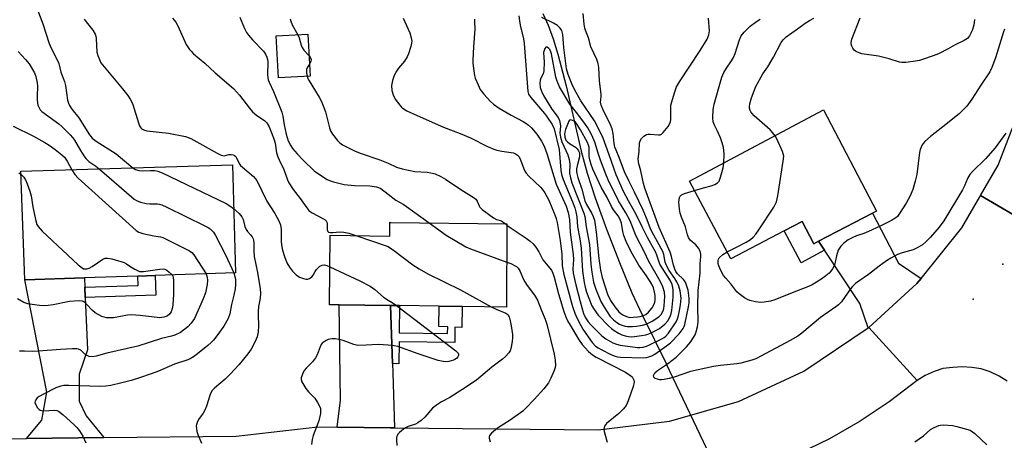
# Model space of a CAD drawing. Units: inches. Extents: x 1321761 to 1327761, y 509447 to 513448.
# Drawn here: x 1322874 to 1323210, y 512426 to 512570 of the extents above; entities that cross this region are included whole.
import ezdxf

# ---------------------------------------------------------------- set-up
doc = ezdxf.new("R2010")
doc.units = ezdxf.units.IN
doc.header["$MEASUREMENT"] = 0
for name, color, linetype in [('BLDG-Footprint', 5, 'Continuous'), ('CNTRL-Analytical Point', 7, 'Continuous'), ('ELEV-Spot Elevation', 7, 'Continuous'), ('HYDRO-Hidden Single Line Stream', 5, 'Continuous'), ('HYDRO-Single Line Stream', 4, 'Continuous'), ('TRANS-Driveway', 251, 'Continuous'), ('TRANS-Non Street Sidewalk', 7, 'Continuous'), ('TRANS-Road', 130, 'Continuous'), ('Undefined', 1, 'Continuous')]:
    doc.layers.add(name, color=color, linetype=linetype)

msp = doc.modelspace()

# ---------------------------------------------------------------- linework, layer by layer
at = {"layer": 'BLDG-Footprint'}
for points, elevation in [([(1322973.29, 512550.86), (1322962.48, 512550.29), (1322961.72, 512564.64), (1322972.53, 512565.21)], 376.51), ([(1323165.32, 512504.04), (1323146.97, 512494.47), (1323145.35, 512493.62), (1323141.29, 512501.24), (1323135.23, 512498.04), (1323117.01, 512488.44), (1323102.9, 512514.95), (1323148.6, 512539.33), (1323166.78, 512504.8)], 378.09), ([(1322896.26, 512482), (1322875.91, 512481.33), (1322874.49, 512518.4), (1322946.8, 512520.54), (1322947.81, 512483.67), (1322920.41, 512482.78), (1322914.48, 512482.59)], 387.75), ([(1323040.54, 512500.43), (1323040.34, 512471.99), (1323025.2, 512472.2), (1323017.33, 512472.3), (1323003.89, 512472.48), (1323000.73, 512472.53), (1322983.24, 512472.76), (1322979.91, 512472.8), (1322980.11, 512496.57), (1323000.52, 512496.26), (1323000.52, 512500.94), (1323000.73, 512500.93)], 381.06)]:
    msp.add_lwpolyline(points, close=True, dxfattribs=dict(at, elevation=elevation))
at = {"layer": 'CNTRL-Analytical Point'}
msp.add_point((1323209.84, 512486.62, 375), dxfattribs=at)
at = {"layer": 'ELEV-Spot Elevation'}
msp.add_point((1323199.72, 512474.72, 374.75), dxfattribs=at)
at = {"layer": 'HYDRO-Hidden Single Line Stream'}
msp.add_line((1323127.77, 512383.78), (1323095.05, 512452.49), dxfattribs=at)
at = {"layer": 'HYDRO-Single Line Stream'}
msp.add_lwpolyline([(1323052.82, 512572.31), (1323054.56, 512568.31), (1323056.26, 512563.67), (1323057.91, 512558.41), (1323060.74, 512547.61), (1323065.87, 512525.2), (1323067.91, 512517.7), (1323070.69, 512509.32), (1323074.58, 512498.59), (1323079.15, 512486.7), (1323083.16, 512476.9), (1323086.69, 512469.3), (1323095.05, 512452.49)], dxfattribs=at)
at = {"layer": 'TRANS-Driveway'}
for points in [[(1323181.93, 512481.81), (1323180.49, 512480.01), (1323164.07, 512465.07), (1323163.84, 512464.86), (1323161.08, 512473.18), (1323149.02, 512491.39), (1323146.97, 512494.47), (1323165.32, 512504.04), (1323174.22, 512486.98)], [(1322896.4, 512478.77), (1322896.55, 512475.24), (1322897.33, 512457.34), (1322894.4, 512449.13), (1322894.41, 512439.89), (1322896.79, 512434.88), (1322902.92, 512427.42), (1322876.44, 512427.14), (1322881.67, 512433.36), (1322883.39, 512442.93), (1322875.91, 512481.33), (1322896.26, 512482)], [(1323000.73, 512472.53), (1323001.46, 512452.67), (1323001.57, 512449.56), (1323002.18, 512430.78), (1323000.73, 512430.8), (1322982.56, 512430.99), (1322983.65, 512440.22), (1322983.24, 512472.76)]]:
    msp.add_lwpolyline(points, close=True, dxfattribs=at)
at = {"layer": 'TRANS-Non Street Sidewalk'}
for points in [[(1323146.97, 512494.47), (1323149.02, 512491.39), (1323140.97, 512487.14), (1323135.23, 512498.04), (1323141.29, 512501.24), (1323145.35, 512493.62)], [(1322896.55, 512475.24), (1322896.4, 512478.77), (1322914.59, 512479.36), (1322914.48, 512482.59), (1322920.41, 512482.78), (1322920.62, 512476.03)], [(1323001.46, 512452.67), (1323000.73, 512472.53), (1323003.89, 512472.48), (1323003.77, 512463.24), (1323020.26, 512463.01), (1323020.29, 512465.29), (1323017.24, 512465.33), (1323017.33, 512472.3), (1323025.2, 512472.2), (1323025.1, 512465.07), (1323022.79, 512465.1), (1323022.72, 512459.84), (1323003.74, 512460.1), (1323003.64, 512452.64)]]:
    msp.add_lwpolyline(points, close=True, dxfattribs=at)
at = {"layer": 'TRANS-Road'}
for points in [[(1323223.86, 512497.48), (1323202.19, 512510.07), (1323208.22, 512520.44), (1323217.05, 512543.29)], [(1323211.36, 512446.7), (1323208.62, 512448.43), (1323205.58, 512449.85), (1323202.43, 512450.87), (1323199.28, 512451.37), (1323195.93, 512451.58), (1323192.78, 512451.37), (1323189.43, 512450.97), (1323186.38, 512449.95), (1323183.33, 512448.63), (1323180.59, 512446.91), (1323164.07, 512465.07), (1323180.49, 512480.01), (1323181.93, 512481.81), (1323195.82, 512499.11), (1323201.97, 512509.68), (1323202.19, 512510.07), (1323223.86, 512497.48)], [(1322854.48, 512426.9), (1322876.44, 512427.14), (1322902.92, 512427.42), (1322948.12, 512427.91), (1322975.95, 512431.06), (1322982.56, 512430.99), (1323000.73, 512430.8), (1323002.18, 512430.78), (1323071.72, 512430.05), (1323095.99, 512432.99), (1323119.55, 512439.69), (1323141.9, 512450.06), (1323163.84, 512464.86), (1323164.07, 512465.07), (1323180.59, 512446.91), (1323171.04, 512439.59), (1323161.19, 512432.99), (1323150.73, 512427), (1323140.07, 512421.82)]]:
    msp.add_lwpolyline(points, dxfattribs=at)
at = {"layer": 'Undefined'}
for p, q in [((1323039.99, 512500.44, 376), (1323040.53, 512499.97, 376)), ((1322988.98, 512496.44, 380), (1323000, 512492.64, 380))]:
    msp.add_line(p, q, dxfattribs=at)
for points, elevation in [([(1322879.68, 512574.99), (1322882.06, 512568.71), (1322884.18, 512562.02), (1322884.89, 512560.46), (1322886.95, 512556.41), (1322887.5, 512555.14), (1322888.19, 512552.2), (1322889.5, 512549.05), (1322889.78, 512547.63), (1322890.5, 512542.72), (1322890.81, 512541.62), (1322891.15, 512540.84), (1322891.98, 512539.63), (1322894.38, 512536.65), (1322897.96, 512530.83), (1322898.85, 512529.73), (1322900.24, 512528.71), (1322907.1, 512524.33), (1322912.76, 512519.53)], 384), ([(1322896.21, 512570.33), (1322896.86, 512569.37), (1322899.09, 512566.61), (1322899.87, 512565.22), (1322900.09, 512564.5), (1322900.22, 512563.71), (1322900.52, 512559.01), (1322900.81, 512557.88), (1322901.34, 512556.5), (1322901.87, 512555.44), (1322902.37, 512554.72), (1322909.26, 512546.53), (1322911.06, 512544.24), (1322911.9, 512543.05), (1322912.47, 512542), (1322912.8, 512541.18), (1322914.68, 512534.88), (1322915.11, 512533.87), (1322915.52, 512533.23), (1322915.85, 512532.89), (1322916.26, 512532.6), (1322916.76, 512532.39), (1322917.56, 512532.19), (1322924.93, 512531.42), (1322930.78, 512530.31), (1322932.56, 512529.52), (1322941.62, 512524.51), (1322942.94, 512523.87), (1322943.47, 512523.71), (1322944, 512523.68), (1322945.6, 512524.06), (1322946.36, 512524.14), (1322947.07, 512524.03), (1322947.53, 512523.77), (1322947.91, 512523.39), (1322948.22, 512522.95), (1322949.13, 512520.98), (1322949.58, 512520.31), (1322950.17, 512519.73), (1322953.95, 512516.55), (1322954.58, 512515.94), (1322955.1, 512515.27), (1322958.58, 512508.12), (1322961.25, 512503.93), (1322962.67, 512501.45), (1322963.19, 512500.13), (1322963.48, 512498.44), (1322963.46, 512494.25), (1322963.61, 512492.62), (1322963.86, 512491.44), (1322964.57, 512489.28), (1322965.41, 512487.16), (1322966.26, 512485.65), (1322967.26, 512484.23), (1322968.52, 512483.03), (1322969.71, 512482.2), (1322971.06, 512481.71), (1322971.89, 512481.54), (1322972.43, 512481.51), (1322973.14, 512481.71), (1322973.93, 512482.31), (1322974.38, 512482.93), (1322974.99, 512484.1), (1322975.46, 512484.81), (1322976.04, 512485.45), (1322976.69, 512485.96), (1322977.4, 512486.29), (1322978.2, 512486.39), (1322979.01, 512486.2), (1322980.02, 512485.78)], 382), ([(1322926.35, 512570.65), (1322927.47, 512569.33), (1322928.17, 512568.06), (1322930.49, 512562.65), (1322931.04, 512561.66), (1322932.13, 512560.01), (1322932.65, 512559.35), (1322933.47, 512558.54), (1322937.41, 512555.27), (1322940.92, 512551.99), (1322947.12, 512546.63), (1322949.25, 512544.42), (1322952.59, 512539.97), (1322953.69, 512538.73), (1322955.09, 512537.43), (1322957.74, 512535.72), (1322958.51, 512534.95), (1322959.31, 512533.55), (1322960.96, 512529.44), (1322961.35, 512527.93), (1322961.88, 512524.7), (1322962.31, 512523.33), (1322962.74, 512522.28), (1322964.35, 512519.02), (1322965.61, 512515.43), (1322966.09, 512514.38), (1322967.48, 512512.17), (1322969.96, 512509.13), (1322972.18, 512505.87), (1322972.89, 512504.99), (1322973.32, 512504.61), (1322974.05, 512504.14), (1322977.71, 512502.27), (1322978.42, 512501.83), (1322978.8, 512501.48), (1322979.05, 512501.05), (1322979.15, 512500.55), (1322979.12, 512498.4), (1322979.31, 512497.8), (1322979.63, 512497.6), (1322980.32, 512497.47), (1322981.11, 512497.48), (1322983.4, 512497.72), (1322984.82, 512497.6), (1322986.51, 512497.25), (1322988.98, 512496.44)], 380), ([(1322949.37, 512570.98), (1322949.74, 512569.86), (1322950.89, 512567.12), (1322951.56, 512565.8), (1322952.26, 512564.87), (1322953.62, 512563.33), (1322957.4, 512559.37), (1322958.04, 512558.42), (1322958.52, 512557.38), (1322958.79, 512556.57), (1322958.92, 512555.72), (1322958.79, 512551.3), (1322958.85, 512550.44), (1322959.02, 512549.62), (1322959.3, 512548.84), (1322960.81, 512545.64), (1322963.65, 512538.6), (1322964.03, 512537.15), (1322964.51, 512534.24), (1322965.17, 512531.03), (1322965.86, 512528.83), (1322966.59, 512527.35), (1322967.34, 512526.19), (1322968.89, 512524.38), (1322970.93, 512522.19), (1322974.72, 512518.57), (1322977.15, 512516.87), (1322979.15, 512515.61), (1322979.95, 512515.27), (1322981.31, 512514.82), (1322983.53, 512514.19), (1322984.95, 512513.89), (1322988.43, 512513.51), (1322993.76, 512513.39), (1322995.93, 512513.07), (1322996.7, 512512.84), (1322997.45, 512512.45), (1323000, 512510.55)], 378), ([(1322966.52, 512570.46), (1322966.71, 512569.66), (1322967.22, 512568.4), (1322969.14, 512565.03)], 376), ([(1323005.04, 512570.68), (1323007.37, 512565.65), (1323007.85, 512563.95), (1323008.02, 512562.81), (1323007.98, 512562.19), (1323007.72, 512561.05), (1323006.92, 512558.51), (1323006.48, 512557.43), (1323005.54, 512555.98), (1323003.46, 512553.54), (1323002.76, 512552.62), (1323001.99, 512551.04), (1323001.4, 512549.39), (1323001.16, 512547.71), (1323001.21, 512546.02), (1323001.63, 512544.45), (1323002.32, 512542.96), (1323003.9, 512540.92), (1323004.5, 512540.31), (1323005.14, 512539.79), (1323006.38, 512539.05), (1323009.85, 512537.39), (1323018.89, 512533.41), (1323024.53, 512531.28), (1323028.12, 512529.79), (1323033.93, 512526.89), (1323036.03, 512525.97), (1323037.11, 512525.61), (1323038.77, 512525.23), (1323042.76, 512524.65), (1323043.49, 512524.38), (1323044.11, 512523.93), (1323044.65, 512523.32), (1323045.21, 512522.32), (1323046.3, 512519.16), (1323046.65, 512518.42), (1323047.07, 512517.77), (1323048.02, 512516.74), (1323052.02, 512512.98), (1323052.7, 512512.14), (1323053.45, 512511.02), (1323054.78, 512508.49), (1323056.86, 512503.54), (1323057.31, 512502.29), (1323057.65, 512500.87), (1323058.75, 512494.7), (1323059.23, 512490.03), (1323059.38, 512486.07), (1323059.95, 512483.07), (1323062.96, 512472.17), (1323063.69, 512469.95), (1323064.38, 512468.34), (1323065.71, 512465.75), (1323066.44, 512464.48), (1323067.42, 512463.01), (1323069.62, 512459.87), (1323070.79, 512458.62), (1323071.67, 512458.04), (1323072.95, 512457.37), (1323076.06, 512455.81), (1323077.54, 512455.21), (1323078.3, 512455.02), (1323079.15, 512454.94), (1323087.09, 512454.64), (1323088.19, 512454.76), (1323088.99, 512454.96), (1323090.01, 512455.35), (1323091, 512455.91), (1323095.06, 512458.7), (1323096.41, 512459.77), (1323099.33, 512462.88), (1323100.7, 512464.66), (1323101.09, 512465.38), (1323101.32, 512466.01), (1323102.57, 512472.03), (1323102.79, 512473.42), (1323102.8, 512475), (1323102.41, 512477.8), (1323102, 512479.19), (1323101.46, 512480.51), (1323100.81, 512481.42), (1323098.72, 512483.39), (1323098.22, 512484.12), (1323097.82, 512484.9), (1323097.36, 512486.27), (1323096.71, 512489.23), (1323096.23, 512490.8), (1323092.52, 512499.12), (1323087.6, 512512.64), (1323087.15, 512514.23), (1323086.29, 512518.53), (1323085.54, 512520.87), (1323085.4, 512521.59), (1323085.39, 512522.66), (1323085.65, 512525.19), (1323085.77, 512528.12), (1323085.97, 512528.83), (1323086.44, 512529.54), (1323087.27, 512530.35), (1323088.23, 512530.95), (1323088.7, 512531.07), (1323089.46, 512531.11), (1323092.3, 512530.83), (1323092.82, 512530.88), (1323093.29, 512531.07), (1323093.9, 512531.61), (1323094.46, 512532.28), (1323095.53, 512533.72), (1323096.14, 512534.73), (1323096.34, 512535.26), (1323096.47, 512536.1), (1323096.44, 512539.78), (1323096.54, 512540.92), (1323097.71, 512545.22), (1323098.39, 512547.18), (1323099.45, 512548.98), (1323106.52, 512559.64), (1323108.87, 512563.53), (1323109.47, 512564.98), (1323109.64, 512566.33), (1323109.41, 512570.65)], 374), ([(1323029.49, 512570.36), (1323029.44, 512569.54), (1323029.55, 512566.87), (1323029.09, 512560.9), (1323028.86, 512556.45), (1323028.92, 512555.3), (1323029.22, 512552.74), (1323029.48, 512551.05), (1323029.69, 512550.23), (1323030.65, 512547.87), (1323031.42, 512546.36), (1323032.69, 512544.71), (1323034.87, 512542.24), (1323035.98, 512541.28), (1323037.88, 512539.91), (1323042.02, 512537.56), (1323046.06, 512535.43), (1323047.03, 512534.84), (1323047.92, 512534.17), (1323048.92, 512533.22), (1323050.71, 512531.09), (1323052.29, 512528.7), (1323053.24, 512526.93), (1323054.15, 512524.5), (1323057.37, 512514.01), (1323060.71, 512506.44), (1323061.38, 512504.35), (1323061.84, 512501.88), (1323062.17, 512497.57), (1323063.17, 512489.91), (1323063.22, 512488.19), (1323063.05, 512485.09), (1323063.19, 512483.56), (1323064.08, 512479.55), (1323065.5, 512473.94), (1323066.68, 512469.8), (1323067.37, 512468.31), (1323068.3, 512466.96), (1323069.18, 512465.88), (1323072.88, 512462.14), (1323074.25, 512461.13), (1323076.72, 512459.78), (1323077.91, 512459.31), (1323079.16, 512458.98), (1323085.08, 512458.24), (1323085.96, 512458.22), (1323087.08, 512458.35), (1323088.18, 512458.62), (1323088.99, 512458.95), (1323093.23, 512461.05), (1323094.25, 512461.63), (1323094.82, 512462.07), (1323095.71, 512463.12), (1323098.26, 512467.01), (1323098.74, 512468.03), (1323099.09, 512469.12), (1323099.5, 512470.82), (1323099.84, 512472.79), (1323099.98, 512475), (1323099.64, 512477.54), (1323099.19, 512479.13), (1323098.53, 512480.61), (1323097.83, 512481.75), (1323095.92, 512484.5), (1323094.97, 512486.15), (1323094.55, 512487.37), (1323094.09, 512489.9), (1323093.72, 512490.94), (1323090.13, 512497.53), (1323089.47, 512499.02), (1323088.2, 512502.37), (1323086.99, 512505.15), (1323084.11, 512511.19), (1323082.11, 512515.06), (1323080.68, 512518.2), (1323078.9, 512523.13), (1323077.77, 512525.56), (1323077.39, 512526.57), (1323077.14, 512527.88), (1323076.8, 512531.31), (1323076.41, 512532.88), (1323075.85, 512534.23), (1323073.26, 512539.64), (1323072.7, 512541.01), (1323072.52, 512542.03), (1323072.68, 512543.85), (1323072.67, 512544.69), (1323072.18, 512549.21), (1323071.88, 512553.79), (1323071.72, 512555.2), (1323071.25, 512556.57), (1323069.22, 512560.84), (1323068.34, 512563.93), (1323067.44, 512566.19), (1323067.11, 512567.28), (1323066.86, 512568.66), (1323066.61, 512572.31)], 372), ([(1323044.64, 512571.45), (1323044.79, 512569.73), (1323045.05, 512568.33), (1323046.17, 512563.67), (1323046.42, 512562.04), (1323047.62, 512545.63), (1323047.93, 512544.75), (1323048.72, 512543.6), (1323053.38, 512538.12), (1323054.04, 512537.25), (1323055.94, 512534.33), (1323056.64, 512532.9), (1323058.39, 512525.82), (1323058.9, 512518.75), (1323059.11, 512517.3), (1323059.72, 512515.62), (1323062.97, 512507.96), (1323063.69, 512505.9), (1323064.05, 512504.51), (1323064.35, 512502.84), (1323064.67, 512499.36), (1323065.41, 512495.3), (1323065.84, 512492.16), (1323066.35, 512484.24), (1323066.91, 512480.39), (1323067.23, 512478.78), (1323067.71, 512477.1), (1323069.56, 512472.47), (1323070.28, 512471.19), (1323071.68, 512469.28), (1323075.18, 512465.61), (1323076.25, 512464.64), (1323077.14, 512463.94), (1323078.57, 512463.08), (1323079.81, 512462.46), (1323080.91, 512462.12), (1323082.06, 512461.9), (1323082.94, 512461.82), (1323084.11, 512461.89), (1323086.47, 512462.23), (1323087.92, 512462.53), (1323089.02, 512462.91), (1323090.91, 512463.72), (1323092.67, 512464.71), (1323094.5, 512466.16), (1323095.43, 512467.24), (1323096.27, 512468.72), (1323096.59, 512469.76), (1323096.8, 512470.84), (1323097.3, 512475.36), (1323097.27, 512477.87), (1323097.18, 512478.7), (1323096.95, 512479.67), (1323096.37, 512480.94), (1323093.51, 512485.41), (1323092.78, 512486.69), (1323092.37, 512487.7), (1323091.75, 512489.78), (1323091.38, 512490.68), (1323088.47, 512495.75), (1323086.66, 512499.38), (1323084.69, 512503.58), (1323082.02, 512508.33), (1323080.38, 512511.48), (1323077.84, 512517.18), (1323075.49, 512523.96), (1323073.4, 512529.65), (1323072.06, 512532.58), (1323070.38, 512535.56), (1323065.78, 512542.44), (1323063.61, 512546.35), (1323062.71, 512548.21), (1323061.41, 512551.45), (1323060.89, 512553.35), (1323059.97, 512560.63), (1323059.62, 512565.12), (1323059.29, 512566.44), (1323058.75, 512567.29), (1323057.8, 512568.13), (1323056.39, 512568.95), (1323052.43, 512570.95)], 370), ([(1323114.6, 512521.19), (1323114.73, 512524.29), (1323114.44, 512526.47), (1323113.98, 512528.12), (1323113.4, 512529.76), (1323112.4, 512532.04), (1323111.36, 512534.13), (1323110.96, 512535.21), (1323110.81, 512536.63), (1323110.96, 512539.53), (1323111.34, 512541.28), (1323113.94, 512550.56), (1323114.64, 512552.12), (1323115.45, 512553.64), (1323117.23, 512556.09), (1323117.93, 512557.28), (1323118.47, 512558.66), (1323119.97, 512563.32), (1323120.56, 512564.61), (1323121.59, 512565.94), (1323123.58, 512567.89), (1323125.72, 512569.53), (1323126.99, 512570.32)], 376), ([(1323132.13, 512530.54), (1323131.25, 512531.63), (1323130.43, 512532.49), (1323124.97, 512537.37), (1323124.16, 512538.18), (1323123.83, 512538.63), (1323123.58, 512539.14), (1323123.38, 512539.97), (1323123.37, 512540.54), (1323123.51, 512541.41), (1323124.08, 512543.41), (1323124.93, 512545.8), (1323125.57, 512547.36), (1323127.95, 512551.62), (1323129.61, 512554.08), (1323131.59, 512557.33), (1323134.19, 512562.38), (1323134.84, 512563.33), (1323135.89, 512564.3), (1323139.8, 512567.03), (1323142.37, 512569), (1323143.79, 512569.93), (1323145.33, 512570.73)], 378), ([(1323200.22, 512570.17), (1323199.93, 512568.3), (1323199.38, 512566.46), (1323198.44, 512564.61), (1323197.75, 512563.76), (1323196.69, 512562.99), (1323193.64, 512561.52), (1323191.19, 512560.18), (1323187.91, 512558.52), (1323186.04, 512557.77), (1323182.46, 512556.56), (1323181.35, 512556.27), (1323180, 512556.02), (1323176.71, 512555.51), (1323175.43, 512555.48), (1323174.61, 512555.65), (1323171.07, 512556.78), (1323167.45, 512557.74), (1323161.77, 512558.5), (1323160.21, 512559.05), (1323159.5, 512559.43), (1323159.09, 512559.75), (1323158.62, 512560.38), (1323158.28, 512561.11), (1323158.07, 512561.88), (1323158.06, 512562.4), (1323158.34, 512563.48), (1323161.13, 512570.82)], 380), ([(1323210.47, 512566.96), (1323210.04, 512565.95), (1323207.33, 512557.07), (1323206.16, 512553.8), (1323205.37, 512552.39), (1323202.32, 512547.78), (1323199.32, 512543.04), (1323197.58, 512540.65), (1323194.9, 512537.97), (1323189.39, 512533.52), (1323185.19, 512530.26), (1323183.2, 512528.52), (1323182.63, 512527.87), (1323182.35, 512527.4), (1323181.69, 512525.85), (1323181.4, 512524.75), (1323180.54, 512517.26), (1323179.97, 512514.97), (1323179.13, 512512.13), (1323178.21, 512509.99), (1323176.83, 512507.44), (1323174.37, 512503.62), (1323173.84, 512502.97), (1323173.27, 512502.44), (1323171.9, 512501.54), (1323167.97, 512499.6), (1323163.99, 512497.76), (1323162.37, 512497.11), (1323159.92, 512496.28), (1323158.59, 512495.73), (1323157.08, 512494.95), (1323155.54, 512493.84), (1323154.58, 512492.83), (1323154.09, 512492.12), (1323153.69, 512491.38), (1323153.08, 512489.54), (1323152.33, 512486.33), (1323151.75, 512485.11), (1323151.12, 512484.24), (1323150.52, 512483.63), (1323149.44, 512482.71), (1323147.7, 512481.43), (1323144.81, 512479.64), (1323143.55, 512478.98), (1323137.33, 512476.64), (1323131.95, 512474.42), (1323130.56, 512474.01), (1323128.31, 512473.67), (1323127.18, 512473.61), (1323125.43, 512473.82), (1323123.42, 512474.26), (1323122.62, 512474.57), (1323121.67, 512475.15), (1323119.84, 512476.49), (1323119.01, 512477.25), (1323116.95, 512479.92), (1323115.22, 512481.87), (1323114.53, 512482.77), (1323113.59, 512484.51), (1323112.94, 512486.1), (1323112.71, 512486.88), (1323112.62, 512487.88), (1323112.75, 512488.35), (1323113.04, 512488.79), (1323114.27, 512489.97), (1323115.72, 512490.87)], 378), ([(1322969.14, 512565.03), (1322969.57, 512563.96), (1322970.3, 512561.47), (1322970.61, 512560.67), (1322971.22, 512559.79), (1322972.92, 512557.94)], 376), ([(1322873.63, 512559.26), (1322876.17, 512556.61), (1322877.4, 512555.03), (1322879.21, 512552.02), (1322879.71, 512550.71), (1322880.13, 512548.55), (1322880.19, 512547.43), (1322880.08, 512544.03), (1322880.12, 512542.64), (1322880.34, 512541), (1322880.74, 512540.05), (1322881.17, 512539.41), (1322881.72, 512538.82), (1322887.46, 512534.57), (1322888.5, 512533.66), (1322891.43, 512530.77), (1322892.23, 512529.91), (1322892.9, 512529.02), (1322894.88, 512525.46), (1322895.99, 512523.68), (1322896.69, 512522.72), (1322897.71, 512521.75), (1322900.09, 512520.12), (1322901.25, 512519.19)], 386), ([(1322972.92, 512557.94), (1322973.36, 512557.31), (1322973.63, 512556.61), (1322973.56, 512555.88), (1322973.08, 512554.92)], 376), ([(1322973.08, 512554.92), (1322972.4, 512553.91), (1322972.11, 512553.14), (1322972.08, 512552.03), (1322972.29, 512550.81)], 376), ([(1322972.29, 512550.81), (1322972.57, 512550.1), (1322972.99, 512549.32), (1322976.42, 512543.72), (1322977.16, 512542.16), (1322978.53, 512538.68), (1322979.89, 512533.22), (1322980.24, 512532.23), (1322980.97, 512531.03), (1322982.63, 512528.92), (1322983.47, 512528.13), (1322984.41, 512527.46), (1322988.47, 512525.32), (1322990.41, 512524.59), (1322997.16, 512522.29), (1323000, 512521.11)], 376), ([(1322871.89, 512533.79), (1322878.86, 512530.32), (1322882.69, 512528.23), (1322884.18, 512527.31), (1322886.29, 512525.76), (1322888.59, 512523.97), (1322889.39, 512523.18), (1322890.31, 512521.82), (1322891.94, 512518.92)], 388), ([(1323210.86, 512531.45), (1323207.23, 512526.34), (1323203.95, 512522.66), (1323199.53, 512518.35), (1323198.59, 512517.27), (1323197.9, 512516.11), (1323196.76, 512513.45), (1323196.05, 512512.05), (1323189.68, 512501.44), (1323188.07, 512499.25), (1323185.18, 512495.92), (1323183.73, 512494.43), (1323182.38, 512493.27), (1323180.85, 512492.33), (1323179.24, 512491.54), (1323175.47, 512490.53), (1323173.94, 512489.97), (1323171.58, 512488.75), (1323170.1, 512487.84), (1323167.62, 512485.98), (1323163.95, 512483.07), (1323160.67, 512480.89), (1323159.57, 512480.01), (1323158.55, 512479.06), (1323157.83, 512478.22), (1323154.73, 512473.84), (1323153.79, 512472.77), (1323152.86, 512472.04), (1323150.18, 512470.23), (1323147.64, 512468.4), (1323141.28, 512463.11), (1323139.85, 512462.1), (1323137.27, 512460.6), (1323127.22, 512455.2), (1323125.47, 512454.37), (1323124.16, 512453.84), (1323120.42, 512452.83), (1323119.01, 512452.61), (1323113.44, 512452.04), (1323111.02, 512451.67), (1323103.23, 512449.95), (1323097.67, 512448.01), (1323095.94, 512447.57), (1323094.17, 512447.22), (1323093.29, 512447.12), (1323092.72, 512447.15), (1323091.91, 512447.32), (1323091.19, 512447.61), (1323090.7, 512448.03), (1323090.63, 512448.66), (1323090.77, 512449.12), (1323091.06, 512449.56), (1323091.92, 512450.31), (1323095.38, 512452.66), (1323098.31, 512454.93), (1323099.39, 512455.9), (1323101.88, 512458.42), (1323103.16, 512460.03), (1323104.78, 512462.47), (1323105.2, 512463.53), (1323105.6, 512465.21), (1323105.77, 512466.92), (1323105.69, 512472.11), (1323105.77, 512477.68), (1323106.48, 512483.59), (1323106.48, 512486.86), (1323106.77, 512489.17), (1323106.77, 512490.02), (1323106.47, 512491.13), (1323105.91, 512492.15), (1323104.99, 512493.2), (1323103.07, 512494.83), (1323102.53, 512495.72), (1323102.19, 512496.72), (1323101.48, 512499.36), (1323100.09, 512502.75), (1323099.64, 512504.1), (1323099.4, 512505.49), (1323099.27, 512507.78), (1323099.29, 512508.62), (1323099.44, 512509.4), (1323099.66, 512509.82), (1323100.15, 512510.34), (1323101.18, 512510.84), (1323104.57, 512511.82)], 376), ([(1323115.72, 512490.87), (1323119.18, 512492.56), (1323122.22, 512494.2), (1323123.68, 512495.09), (1323124.56, 512495.82), (1323125.51, 512496.92), (1323126.53, 512498.38), (1323131.63, 512506.13), (1323132.62, 512507.92), (1323133.07, 512509.94), (1323134.89, 512521.79), (1323135.04, 512523.55), (1323134.9, 512524.38), (1323134.61, 512525.19), (1323132.73, 512529.47), (1323132.13, 512530.54)], 378), ([(1322901.25, 512519.19), (1322912.36, 512509.63), (1322913.28, 512508.88), (1322914.01, 512508.39), (1322915.37, 512507.88), (1322917.37, 512507.39), (1322918.54, 512507.27), (1322921.22, 512507.26), (1322921.93, 512507.14), (1322922.63, 512506.91), (1322924.34, 512506.14), (1322937.41, 512499.73), (1322938.45, 512499.17), (1322939.15, 512498.69), (1322940.28, 512497.58), (1322941.04, 512496.45), (1322944.39, 512489.83), (1322947.29, 512483.65)], 386), ([(1322912.76, 512519.53), (1322913.7, 512518.95), (1322914.82, 512518.6), (1322915.96, 512518.52), (1322918.84, 512518.69), (1322920.27, 512518.68), (1322921.36, 512518.42), (1322922.76, 512517.9), (1322944.61, 512507.33), (1322945.87, 512506.62), (1322947.21, 512505.65)], 384), ([(1323000, 512521.11), (1323002.8, 512519.83), (1323004.77, 512519.26), (1323009.08, 512518.27), (1323013.24, 512518.02), (1323014.58, 512517.83), (1323016.01, 512517.45), (1323018, 512516.64), (1323019.52, 512515.7), (1323024.73, 512512.18), (1323029.28, 512509.36), (1323029.88, 512508.81), (1323030.36, 512508.12), (1323030.73, 512507.38), (1323031.03, 512506.53), (1323031.28, 512506.1), (1323032.05, 512505.33), (1323035.97, 512502.42), (1323036.91, 512501.94), (1323038.66, 512501.45), (1323039.99, 512500.44)], 376), ([(1323104.57, 512511.82), (1323107.67, 512512.73), (1323110.28, 512513.37), (1323111.56, 512513.86), (1323112.47, 512514.39), (1323112.95, 512515.02), (1323113.46, 512516.37), (1323114.35, 512519.55), (1323114.6, 512521.19)], 376), ([(1322873.83, 512517.83), (1322874.53, 512517.34)], 390), ([(1322874.53, 512517.34), (1322875.51, 512516.38), (1322876.14, 512515.47), (1322876.73, 512514.13), (1322877.65, 512511.62), (1322878.1, 512510.04), (1322878.61, 512506.22), (1322879.56, 512501.91), (1322880.03, 512500.22), (1322880.42, 512499.47), (1322881.84, 512497.97), (1322894.12, 512486.47), (1322895.47, 512485.35), (1322895.96, 512485.11), (1322896.44, 512485.04), (1322897.18, 512485.1), (1322897.91, 512485.31), (1322898.93, 512485.85), (1322902.57, 512488.32), (1322903.32, 512488.67), (1322904.13, 512488.75), (1322905.56, 512488.46), (1322909.87, 512487.18), (1322910.62, 512486.81), (1322912.14, 512485.74), (1322913.42, 512484.96), (1322915, 512484.2), (1322915.55, 512484.09), (1322916.42, 512484.11), (1322922.05, 512484.95), (1322923.21, 512485), (1322923.71, 512484.91), (1322924.36, 512484.58), (1322925.16, 512483.93), (1322926.16, 512482.97)], 390), ([(1322891.94, 512518.92), (1322892.95, 512517.31), (1322894.09, 512516.04), (1322913.86, 512498.2), (1322914.84, 512497.59), (1322916.21, 512497.17), (1322919.9, 512496.34), (1322922.18, 512496), (1322923.01, 512495.78), (1322932.08, 512491.24), (1322932.95, 512490.6), (1322933.63, 512489.83), (1322937.8, 512483.34)], 388), ([(1323000, 512510.55), (1323002.64, 512508.55), (1323005.04, 512507.17), (1323006.22, 512506.39), (1323013.93, 512500.77)], 378), ([(1322947.21, 512505.65), (1322949.14, 512503.91), (1322950.02, 512502.83), (1322950.5, 512501.86), (1322951.04, 512499.49), (1322951.44, 512498.45), (1322951.89, 512497.8), (1322953.01, 512496.64), (1322953.49, 512496.03), (1322953.83, 512495.36), (1322953.95, 512494.87), (1322954.04, 512493.83), (1322954.06, 512491.2), (1322954.24, 512489.26), (1322955.38, 512483.85), (1322956.22, 512478.23), (1322956.37, 512476.74), (1322956.29, 512475.09), (1322955.73, 512472.14), (1322955.55, 512470.46), (1322955.52, 512469.32), (1322955.72, 512465.54), (1322955.63, 512463.52), (1322955.2, 512461.85), (1322954.53, 512460.24), (1322953.22, 512457.63), (1322952.07, 512455.99), (1322949.12, 512452.39), (1322945.96, 512449.04), (1322944.32, 512447.42), (1322940.61, 512444.34), (1322939.75, 512443.37), (1322939.16, 512442.09), (1322937.88, 512438.17), (1322937.36, 512436.8), (1322936.78, 512435.77), (1322935.24, 512433.55), (1322934.74, 512432.62), (1322934.51, 512431.92), (1322934.45, 512431.4), (1322934.66, 512429.51), (1322934.98, 512428.44), (1322936.23, 512425.54)], 384), ([(1323013.93, 512500.77), (1323019.73, 512496.58), (1323026.46, 512492.62), (1323028.1, 512491.92), (1323040.44, 512487.36)], 378), ([(1323040.53, 512499.97), (1323041.95, 512498.94), (1323047.06, 512495.56), (1323048.41, 512494.55), (1323049.46, 512493.61), (1323050.35, 512492.5), (1323051.47, 512490.83), (1323052.84, 512488.14), (1323055.71, 512484.58), (1323056.22, 512483.61), (1323056.7, 512482.25), (1323058.16, 512476.52), (1323059.94, 512470.52), (1323060.59, 512468.64), (1323061.23, 512467.29), (1323062.08, 512465.78), (1323064.92, 512461.01), (1323066.22, 512459.18), (1323068.4, 512456.79), (1323069.71, 512455.69), (1323071, 512454.94), (1323080.99, 512449.79), (1323082.88, 512448.56), (1323083.26, 512448.19), (1323083.68, 512447.52), (1323083.85, 512447.03), (1323083.92, 512446.51), (1323083.86, 512445.72), (1323083.68, 512444.92), (1323081.93, 512439.92), (1323081.22, 512438.35), (1323080.35, 512437.26), (1323078.75, 512435.67), (1323074.48, 512432.18), (1323073.87, 512431.31), (1323073.69, 512430.84), (1323073.62, 512430.34), (1323073.73, 512429.52), (1323073.94, 512428.68), (1323074.78, 512425.9)], 376), ([(1323000, 512492.64), (1323002.28, 512491.11), (1323008.38, 512486.45), (1323010.55, 512485.06), (1323013.54, 512483.4), (1323024.62, 512477.85), (1323035.15, 512472.06)], 380), ([(1322980.02, 512485.78), (1322990.27, 512480.96), (1322993.77, 512479.09), (1322995.4, 512477.98), (1322998.43, 512475.4), (1323000, 512474.39)], 382), ([(1323040.44, 512487.36), (1323041.87, 512486.83), (1323043.16, 512486.24), (1323043.84, 512485.81), (1323044.41, 512485.28), (1323045.06, 512484.15), (1323046.09, 512481.63), (1323046.63, 512480.6), (1323047.41, 512479.38), (1323049.99, 512476.01), (1323050.93, 512474.33), (1323052.35, 512470.77), (1323053.63, 512467.85), (1323054.18, 512466.2), (1323056.68, 512455.9), (1323057, 512453.87), (1323057.09, 512452.14), (1323056.99, 512451.36), (1323056.66, 512450.3), (1323055.52, 512447.67), (1323054.74, 512446.15), (1323053.09, 512444.06), (1323049.83, 512440.38), (1323046.99, 512437.42), (1323045.92, 512436.43), (1323041.6, 512433.37), (1323037.3, 512430.59), (1323035.25, 512428.98), (1323034.56, 512428.18), (1323034.43, 512427.73), (1323034.45, 512427.24), (1323034.83, 512425.94)], 378), ([(1322926.16, 512482.97), (1322926.43, 512482.54), (1322926.58, 512482.11), (1322926.7, 512481.07), (1322926.63, 512476.36), (1322926.44, 512472.63), (1322926.24, 512471.49), (1322925.85, 512470.41), (1322925.3, 512469.58), (1322924.56, 512468.96), (1322924.13, 512468.73), (1322923.36, 512468.5), (1322922.01, 512468.35), (1322915.28, 512469.16), (1322912.28, 512469.34), (1322911, 512469.22), (1322906.14, 512468.37), (1322904.97, 512468.29), (1322903.8, 512468.33), (1322902.96, 512468.5), (1322902.17, 512468.8), (1322899.92, 512470.02), (1322899.05, 512470.78), (1322896.88, 512473.15), (1322896.26, 512473.66), (1322895.54, 512473.98), (1322894.4, 512474.07), (1322891.11, 512473.85), (1322885.52, 512472.73), (1322883.91, 512472.54), (1322882.25, 512472.47), (1322880.86, 512472.5), (1322879.17, 512472.72), (1322876.93, 512473.13), (1322875.6, 512473.57), (1322873.34, 512474.81)], 390), ([(1322937.8, 512483.34), (1322938.21, 512482.19), (1322938.27, 512481.09), (1322938.11, 512479.68), (1322937.55, 512476.85), (1322936.83, 512474.78), (1322933.78, 512468.14), (1322932.75, 512466.49), (1322931.56, 512465.28), (1322929.06, 512463.34), (1322927.16, 512462.37), (1322925.97, 512462.02), (1322922.57, 512461.27), (1322914.48, 512458.69), (1322903.95, 512456.29), (1322900.27, 512455.19), (1322898.95, 512455), (1322897.92, 512455.1), (1322897.16, 512455.41), (1322896.39, 512455.93), (1322894.97, 512457.28), (1322894.25, 512457.62), (1322893.7, 512457.72), (1322892.23, 512457.73), (1322888.06, 512457.49), (1322880.59, 512456.9), (1322878.54, 512456.84), (1322875.84, 512456.9), (1322874.05, 512456.98)], 388), ([(1322947.29, 512483.65), (1322947.63, 512482.45), (1322947.8, 512481.41), (1322947.83, 512479.68), (1322947.73, 512478.23), (1322947.28, 512476.01), (1322946.45, 512472.89), (1322945.85, 512469.64), (1322945.28, 512468.11), (1322943.82, 512465.51), (1322941.41, 512462.13), (1322940.31, 512460.73), (1322939.49, 512459.87), (1322938.41, 512458.89), (1322934.81, 512455.98), (1322933.46, 512454.98), (1322932.33, 512454.3), (1322931.51, 512453.93), (1322927.01, 512452.45), (1322921.59, 512450.11), (1322919.39, 512449.26), (1322914.72, 512447.72), (1322912.16, 512446.96), (1322908.99, 512446.08), (1322905.29, 512445.23), (1322903.57, 512444.93), (1322901.59, 512444.81), (1322890.9, 512445.24), (1322889.26, 512445.19), (1322888.14, 512445.02), (1322886.51, 512444.37), (1322882.24, 512442.28), (1322880.78, 512441.47), (1322880.15, 512440.96), (1322879.62, 512440.32), (1322879.4, 512439.86), (1322879.35, 512439.37), (1322879.6, 512438.61), (1322880.19, 512437.62), (1322880.77, 512437.01), (1322881.19, 512436.79), (1322882.12, 512436.61), (1322886.05, 512436.83), (1322886.88, 512436.69), (1322887.37, 512436.46), (1322888.94, 512435.21), (1322892.67, 512431.92), (1322893.7, 512430.89), (1322894.57, 512429.7), (1322895.66, 512427.93), (1322896.77, 512425.62)], 386), ([(1323000, 512474.39), (1323001.31, 512473.59), (1323002.81, 512472.5)], 382), ([(1323002.81, 512472.5), (1323023.08, 512457.07), (1323023.84, 512456.27), (1323023.99, 512455.86), (1323023.97, 512455.45), (1323023.78, 512455.01), (1323023.33, 512454.47), (1323022.76, 512454.08), (1323022.26, 512453.86), (1323020.63, 512453.42), (1323019.54, 512453.33), (1323018.72, 512453.37), (1323016.99, 512453.8), (1323010.16, 512456.01), (1323003.22, 512458.51), (1323001.97, 512458.81), (1323000, 512459.03)], 382), ([(1323035.15, 512472.06), (1323036.85, 512471.25), (1323040.12, 512469.97), (1323040.87, 512469.43), (1323041.26, 512468.71), (1323041.66, 512467.3), (1323042, 512465.55), (1323042.38, 512462.68), (1323042.44, 512461.54), (1323042.33, 512460.4), (1323041.93, 512458.14), (1323041.58, 512457.08), (1323041.14, 512456.39), (1323040.05, 512455.12), (1323039.04, 512454.16), (1323035.4, 512451.42), (1323030.12, 512447.03), (1323025.17, 512443.69), (1323020.99, 512441.16), (1323018.15, 512439.62), (1323016.44, 512438.53), (1323015.12, 512437.43), (1323012.5, 512434.39), (1323011.25, 512433.24), (1323010.09, 512432.43), (1323009.34, 512432.03), (1323006.83, 512431.23), (1323005.86, 512430.8), (1323005.15, 512430.3), (1323003.83, 512429.15), (1323003.26, 512428.53), (1323002.99, 512428.07), (1323002.85, 512427.55), (1323002.8, 512426.7), (1323002.98, 512424.66)], 380), ([(1323000, 512459.03), (1322996.61, 512459.26), (1322992.5, 512458.93), (1322989.6, 512458.91), (1322988.2, 512459.24), (1322984.6, 512460.55), (1322983.19, 512460.97), (1322982.04, 512461.11), (1322980.87, 512461.14), (1322980.02, 512461.07), (1322979.49, 512460.94), (1322978.77, 512460.6), (1322978.09, 512460.17), (1322977.48, 512459.67), (1322977.14, 512459.24), (1322976.75, 512458.47), (1322975.67, 512455.68), (1322975.14, 512454.67), (1322974.16, 512453.28), (1322972.06, 512451.25), (1322971.31, 512450.37), (1322970.68, 512449.13), (1322970.3, 512447.81), (1322970.28, 512447.3), (1322970.52, 512446.5), (1322971.87, 512444.2), (1322972.75, 512443.03), (1322974.94, 512440.88), (1322975.89, 512439.45), (1322976.53, 512438.16), (1322976.82, 512437.36), (1322976.9, 512436.54), (1322976.82, 512435.69), (1322976.28, 512433.14), (1322974.39, 512428.16), (1322973.99, 512426.75), (1322973.79, 512425)], 382), ([(1323179.84, 512425.91), (1323182.72, 512428.05), (1323185.18, 512430.15), (1323186.44, 512430.89), (1323188.04, 512431.56), (1323188.59, 512431.7), (1323189.47, 512431.77), (1323192.75, 512431.49), (1323194.21, 512431.19), (1323198.69, 512429.96), (1323200.25, 512428.84), (1323204.45, 512424.91)], 376)]:
    msp.add_lwpolyline(points, dxfattribs=dict(at, elevation=elevation))
for points, elevation in [([(1323053.94, 512560.82), (1323053.76, 512560.76), (1323053.43, 512560.33), (1323053.02, 512558.94), (1323053.25, 512555.62), (1323053.18, 512552.72), (1323052.95, 512551.63), (1323052.11, 512550.15), (1323051.87, 512549.52), (1323051.76, 512548.31), (1323051.9, 512547.02), (1323052.28, 512545.72), (1323053.05, 512544.26), (1323055.83, 512539.62), (1323057.98, 512536.8), (1323058.42, 512535.75), (1323058.68, 512534.61), (1323058.78, 512533.74), (1323058.64, 512531.4), (1323058.83, 512530.03), (1323059.32, 512528.44), (1323061.3, 512524), (1323061.8, 512522.39), (1323061.96, 512520.83), (1323061.91, 512517.7), (1323062.18, 512516.11), (1323062.74, 512514.45), (1323066.76, 512504.1), (1323067.1, 512502.95), (1323067.56, 512499.45), (1323068.75, 512493.33), (1323069.15, 512486.61), (1323069.47, 512483.87), (1323070.12, 512480.53), (1323070.88, 512478.07), (1323072.58, 512473.95), (1323073.73, 512471.93), (1323075.82, 512468.81), (1323076.93, 512467.62), (1323078.01, 512466.75), (1323078.96, 512466.16), (1323079.75, 512465.81), (1323080.86, 512465.5), (1323081.7, 512465.4), (1323083.37, 512465.39), (1323084.8, 512465.51), (1323086.83, 512465.8), (1323088.12, 512466.13), (1323090.16, 512467.2), (1323092.37, 512468.71), (1323093.18, 512469.51), (1323093.9, 512470.68), (1323094.13, 512471.51), (1323094.25, 512472.38), (1323094.43, 512475.61), (1323094.28, 512477.04), (1323093.75, 512478.95), (1323092.88, 512480.81), (1323088.88, 512487.79), (1323087.51, 512490.73), (1323085.97, 512493.59), (1323084.57, 512496.45), (1323082.56, 512501.47), (1323081.08, 512504.2), (1323078.62, 512508.26), (1323075.12, 512515.51), (1323074.29, 512517.42), (1323072.5, 512522.15), (1323071.65, 512524.56), (1323070.49, 512528.35), (1323069.89, 512529.91), (1323069.3, 512531.19), (1323068.17, 512533.16), (1323067.37, 512534.35), (1323064.77, 512537.83), (1323062, 512541.35), (1323058.43, 512547.27), (1323057.63, 512549.14), (1323057.21, 512550.52), (1323055.75, 512558.46), (1323055.54, 512559.22), (1323055.2, 512559.93), (1323054.88, 512560.3), (1323054.32, 512560.72)], 368), ([(1323062.32, 512535.92), (1323061.88, 512535.81), (1323061.63, 512535.46), (1323060.51, 512532.6), (1323060.22, 512531.26), (1323060.26, 512529.98), (1323060.65, 512529.04), (1323061.2, 512528.38), (1323061.89, 512527.86), (1323063.89, 512526.63), (1323064.54, 512526.08), (1323065.01, 512525.41), (1323065.3, 512524.64), (1323065.35, 512524.11), (1323065.26, 512523.29), (1323064.51, 512520.26), (1323064.32, 512519.19), (1323064.29, 512518.4), (1323064.38, 512517.61), (1323064.74, 512516.27), (1323066.05, 512512.22), (1323067.16, 512508.33), (1323067.72, 512507.07), (1323069.55, 512504.01), (1323069.97, 512502.96), (1323070.38, 512501.63), (1323070.67, 512500.14), (1323071.02, 512497.54), (1323071.89, 512488.62), (1323072.48, 512484.56), (1323073.06, 512482.1), (1323074.91, 512476.42), (1323075.89, 512474.28), (1323077.32, 512472.08), (1323078.78, 512470.38), (1323079.38, 512469.81), (1323080.06, 512469.32), (1323081.39, 512468.73), (1323082.52, 512468.49), (1323083.68, 512468.51), (1323085.15, 512468.65), (1323086.02, 512468.78), (1323086.86, 512469.02), (1323087.93, 512469.5), (1323088.86, 512470.22), (1323090.13, 512471.76), (1323090.85, 512472.96), (1323091.04, 512473.63), (1323091.1, 512474.2), (1323091.09, 512475.97), (1323090.97, 512477.14), (1323090.6, 512478.53), (1323089.95, 512479.86), (1323088.24, 512482.67), (1323085.52, 512486.32), (1323082.98, 512490.9), (1323081.24, 512494.39), (1323080.41, 512496.45), (1323080.05, 512497.78), (1323079.59, 512500.63), (1323079.17, 512501.96), (1323078.53, 512503.11), (1323076.91, 512505.25), (1323076.2, 512506.38), (1323074.7, 512509.37), (1323072.76, 512512.93), (1323069.88, 512519.11), (1323069.25, 512520.7), (1323068.78, 512522.34), (1323068.66, 512523.47), (1323068.57, 512526.6), (1323068.41, 512527.33), (1323068.05, 512528.24), (1323065.64, 512532.57), (1323064.31, 512534.66), (1323063.94, 512535.11), (1323063.43, 512535.48), (1323062.89, 512535.77)], 366)]:
    msp.add_lwpolyline(points, close=True, dxfattribs=dict(at, elevation=elevation))

doc.saveas('drawing.dxf')
